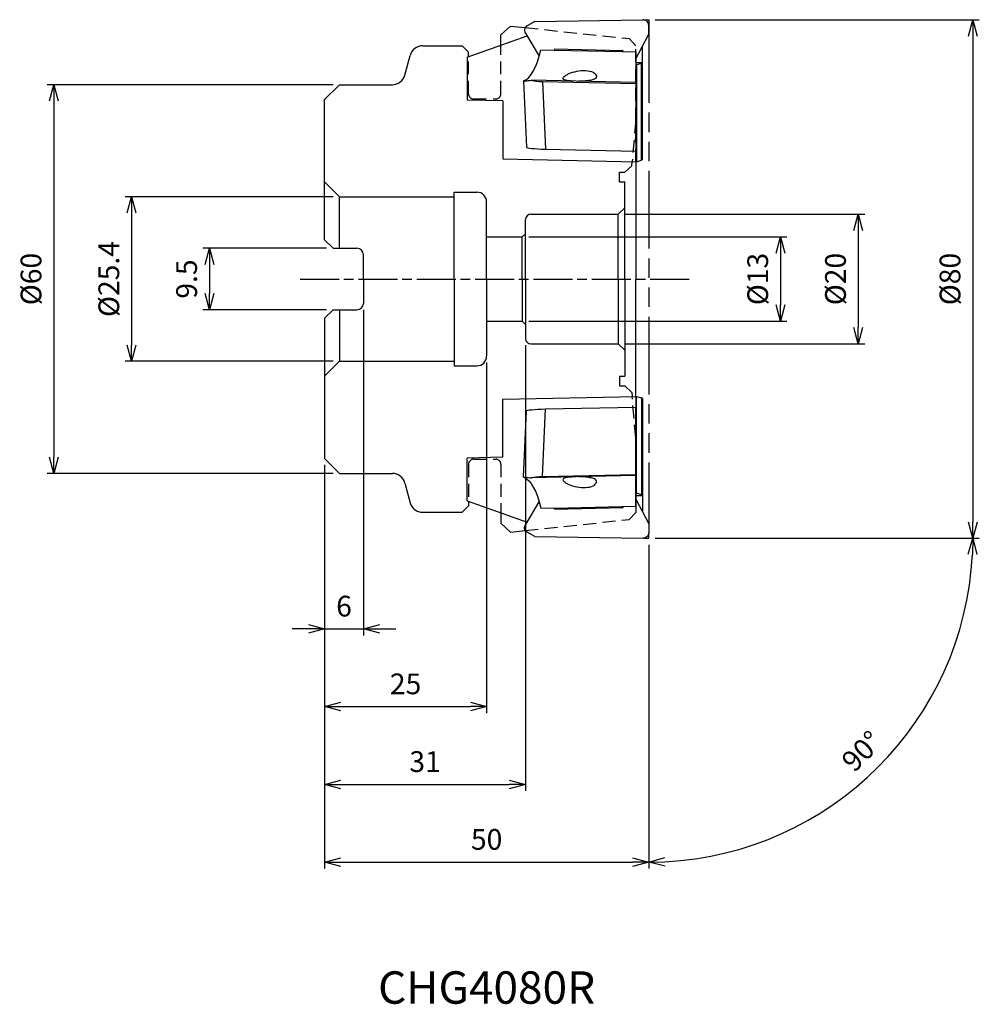
# Model space of a CAD drawing. Extents: x -97 to 51, y -112 to 40.
import ezdxf
from ezdxf.enums import TextEntityAlignment as Align

# ---------------------------------------------------------------- set-up
doc = ezdxf.new("R2010")
doc.units = 0
for name, pattern in [('ACJISTGL', [3, 2, -1]), ('AM_ISO08W050', [18, 12, -1.5, 3, -1.5]), ('AM_ISO08W050X2', [9, 6, -0.75, 1.5, -0.75]), ('AM_ISO09W050', [22.5, 12, -1.5, 3, -1.5, 3, -1.5])]:
    doc.linetypes.add(name, pattern=pattern)
doc.layers.get('0').update_dxf_attribs({"linetype": 'CONTINUOUS'})
doc.layers.get('DEFPOINTS').update_dxf_attribs({"linetype": 'CONTINUOUS'})
for name, color, linetype in [('AM_0', 7, 'CONTINUOUS'), ('AM_11', 3, 'AM_ISO09W050'), ('AM_3', 6, 'ACJISTGL'), ('AM_5', 3, 'CONTINUOUS'), ('AM_6', 2, 'CONTINUOUS'), ('AM_7', 4, 'AM_ISO08W050')]:
    doc.layers.add(name, color=color, linetype=linetype)
doc.styles.add('ASAMI', font='simplex.shx', dxfattribs={"bigfont": 'EXTFONT.SHX'})
doc.styles.get("Standard").update_dxf_attribs({"font": 'simplex.shx', "bigfont": 'EXTFONT.SHX'})
doc.dimstyles.new('AM_JIS', dxfattribs={"dimtxt": 3.2, "dimasz": 2.5, "dimexe": 1, "dimexo": 1, "dimgap": 1.5, "dimtad": 3, "dimdec": 3, "dimtxsty": 'ASAMI', "dimblk": 'OPEN30', "dimcen": 0, "dimclrd": 256, "dimclre": 256, "dimclrt": 2, "dimazin": 3, "dimtp": 0.1, "dimtm": 0.1, "dimtfac": 0.71, "dimtdec": 3, "dimtmove": 0, "dimatfit": 3, "dimtzin": 0})
doc.dimstyles.new('AM_JIS$2', dxfattribs={"dimtxt": 3.2, "dimasz": 2.5, "dimexe": 1, "dimexo": 1, "dimgap": 1.5, "dimtad": 3, "dimdec": 3, "dimtxsty": 'ASAMI', "dimblk": 'OPEN30', "dimcen": 0, "dimclrd": 256, "dimclre": 256, "dimclrt": 2, "dimazin": 3, "dimtp": 0.1, "dimtm": 0.1, "dimtfac": 0.71, "dimtdec": 3, "dimtmove": 0, "dimatfit": 3, "dimtzin": 0})

# ---------------------------------------------------------------- blocks, each defined once
blk = doc.blocks.new('_OPEN30')
at = {"color": 0}
for p, q in [((-1, 0.268), (0, 0)), ((0, 0), (-1, -0.268)), ((0, 0), (-1, 0))]:
    blk.add_line(p, q, dxfattribs=at)
blk = doc.blocks.new('*D5')
at = {"layer": 'AM_5'}
for p, q in [((-50, -28.7), (-50, -91.000001)), ((0, -41), (0, -91.000001)), ((-47.5, -90.000001), (-2.5, -90.000001))]:
    blk.add_line(p, q, dxfattribs=at)
at = {"layer": 'DEFPOINTS', "color": 0}
for p in [(-50, -27.7), (0, -40), (0, -90.000001)]:
    blk.add_point(p, dxfattribs=at)
at = {"layer": 'AM_5', "xscale": 2.5, "yscale": 2.5, "zscale": 2.5, "rotation": 180}
blk.add_blockref('_OPEN30', (-50, -90.000001), dxfattribs=at)
at = {"layer": 'AM_5', "xscale": 2.5, "yscale": 2.5, "zscale": 2.5}
blk.add_blockref('_OPEN30', (0, -90.000001), dxfattribs=at)
at = {"layer": 'AM_5', "color": 2, "insert": (-25, -86.900001), "char_height": 3.2, "attachment_point": 5, "style": 'ASAMI'}
blk.add_mtext('50', dxfattribs=at)
blk = doc.blocks.new('*D6')
at = {"layer": 'AM_5'}
for p, q in [((-19, -10.2), (-19, -79.000001)), ((-50, -28.7), (-50, -79.000001)), ((-47.5, -78.000001), (-21.5, -78.000001))]:
    blk.add_line(p, q, dxfattribs=at)
at = {"layer": 'DEFPOINTS', "color": 0}
for p in [(-19, -9.2), (-50, -27.7), (-19, -78.000001)]:
    blk.add_point(p, dxfattribs=at)
at = {"layer": 'AM_5', "xscale": 2.5, "yscale": 2.5, "zscale": 2.5, "rotation": 180}
blk.add_blockref('_OPEN30', (-50, -78.000001), dxfattribs=at)
at = {"layer": 'AM_5', "xscale": 2.5, "yscale": 2.5, "zscale": 2.5}
blk.add_blockref('_OPEN30', (-19, -78.000001), dxfattribs=at)
at = {"layer": 'AM_5', "color": 2, "insert": (-34.5, -74.900001), "char_height": 3.2, "attachment_point": 5, "style": 'ASAMI'}
blk.add_mtext('31', dxfattribs=at)
blk = doc.blocks.new('*D7')
at = {"layer": 'AM_5'}
for p, q in [((-25, -12.9), (-25, -67.000001)), ((-50, -28.7), (-50, -67.000001)), ((-47.5, -66.000001), (-27.5, -66.000001))]:
    blk.add_line(p, q, dxfattribs=at)
at = {"layer": 'DEFPOINTS', "color": 0}
for p in [(-25, -11.9), (-50, -27.7), (-25, -66.000001)]:
    blk.add_point(p, dxfattribs=at)
at = {"layer": 'AM_5', "xscale": 2.5, "yscale": 2.5, "zscale": 2.5, "rotation": 180}
blk.add_blockref('_OPEN30', (-50, -66.000001), dxfattribs=at)
at = {"layer": 'AM_5', "xscale": 2.5, "yscale": 2.5, "zscale": 2.5}
blk.add_blockref('_OPEN30', (-25, -66.000001), dxfattribs=at)
at = {"layer": 'AM_5', "color": 2, "insert": (-37.5, -62.900001), "char_height": 3.2, "attachment_point": 5, "style": 'ASAMI'}
blk.add_mtext('25', dxfattribs=at)
blk = doc.blocks.new('*D8')
at = {"layer": 'AM_5'}
for p, q in [((-44, -4.75), (-44, -55.000001)), ((-50, -28.7), (-50, -55.000001)), ((-52.5, -54.000001), (-55, -54.000001)), ((-50, -54.000001), (-44, -54.000001)), ((-41.5, -54.000001), (-39, -54.000001))]:
    blk.add_line(p, q, dxfattribs=at)
at = {"layer": 'DEFPOINTS', "color": 0}
for p in [(-44, -3.75), (-50, -27.7), (-44, -54.000001)]:
    blk.add_point(p, dxfattribs=at)
at = {"layer": 'AM_5', "xscale": 2.5, "yscale": 2.5, "zscale": 2.5}
blk.add_blockref('_OPEN30', (-50, -54.000001), dxfattribs=at)
at = {"layer": 'AM_5', "xscale": 2.5, "yscale": 2.5, "zscale": 2.5, "rotation": 180}
blk.add_blockref('_OPEN30', (-44, -54.000001), dxfattribs=at)
at = {"layer": 'AM_5', "color": 2, "insert": (-47, -50.900001), "char_height": 3.2, "attachment_point": 5, "style": 'ASAMI'}
blk.add_mtext('6', dxfattribs=at)
blk = doc.blocks.new('*D9')
at = {"layer": 'AM_5'}
for p, q in [((-48.7, 30), (-92.77, 30)), ((-91.77, 27.5), (-91.77, -27.5)), ((-48.7, -30), (-92.77, -30))]:
    blk.add_line(p, q, dxfattribs=at)
at = {"layer": 'DEFPOINTS', "color": 0}
for p in [(-47.7, 30), (-91.77, -30), (-47.7, -30)]:
    blk.add_point(p, dxfattribs=at)
at = {"layer": 'AM_5', "xscale": 2.5, "yscale": 2.5, "zscale": 2.5}
for p, rotation in [((-91.77, 30), 90), ((-91.77, -30), 270)]:
    blk.add_blockref('_OPEN30', p, dxfattribs=dict(at, rotation=rotation))
at = {"layer": 'AM_5', "color": 2, "insert": (-94.87, 0), "char_height": 3.2, "attachment_point": 5, "rotation": 90, "style": 'ASAMI'}
blk.add_mtext('%%c60', dxfattribs=at)
blk = doc.blocks.new('*D10')
at = {"layer": 'AM_5'}
for p, q in [((-48.7, 12.7), (-80.77, 12.7)), ((-79.77, 10.2), (-79.77, -10.2)), ((-48.7, -12.7), (-80.77, -12.7))]:
    blk.add_line(p, q, dxfattribs=at)
at = {"layer": 'DEFPOINTS', "color": 0}
for p in [(-47.7, 12.7), (-79.77, -12.7), (-47.7, -12.7)]:
    blk.add_point(p, dxfattribs=at)
at = {"layer": 'AM_5', "xscale": 2.5, "yscale": 2.5, "zscale": 2.5}
for p, rotation in [((-79.77, 12.7), 90), ((-79.77, -12.7), 270)]:
    blk.add_blockref('_OPEN30', p, dxfattribs=dict(at, rotation=rotation))
at = {"layer": 'AM_5', "color": 2, "insert": (-82.87, 0), "char_height": 3.2, "attachment_point": 5, "rotation": 90, "style": 'ASAMI'}
blk.add_mtext('%%c25.4', dxfattribs=at)
blk = doc.blocks.new('*D11')
at = {"layer": 'AM_5'}
for p, q in [((-49.7, 4.75), (-68.77, 4.75)), ((-67.77, 2.25), (-67.77, -2.25)), ((-49.7, -4.75), (-68.77, -4.75))]:
    blk.add_line(p, q, dxfattribs=at)
at = {"layer": 'DEFPOINTS', "color": 0}
for p in [(-48.7, 4.75), (-67.77, -4.75), (-48.7, -4.75)]:
    blk.add_point(p, dxfattribs=at)
at = {"layer": 'AM_5', "xscale": 2.5, "yscale": 2.5, "zscale": 2.5}
for p, rotation in [((-67.77, 4.75), 90), ((-67.77, -4.75), 270)]:
    blk.add_blockref('_OPEN30', p, dxfattribs=dict(at, rotation=rotation))
at = {"layer": 'AM_5', "color": 2, "insert": (-70.87, 0), "char_height": 3.2, "attachment_point": 5, "rotation": 90, "style": 'ASAMI'}
blk.add_mtext('9.5', dxfattribs=at)
blk = doc.blocks.new('*D12')
at = {"layer": 'AM_5'}
for p, q in [((1, 40), (51.000001, 40)), ((50.000001, 37.5), (50.000001, -37.5)), ((1, -40), (51.000001, -40))]:
    blk.add_line(p, q, dxfattribs=at)
at = {"layer": 'DEFPOINTS', "color": 0}
for p in [(0, 40), (0, -40), (50.000001, -40)]:
    blk.add_point(p, dxfattribs=at)
at = {"layer": 'AM_5', "xscale": 2.5, "yscale": 2.5, "zscale": 2.5}
for p, rotation in [((50.000001, 40), 90), ((50.000001, -40), 270)]:
    blk.add_blockref('_OPEN30', p, dxfattribs=dict(at, rotation=rotation))
at = {"layer": 'AM_5', "color": 2, "insert": (46.900001, 0), "char_height": 3.2, "attachment_point": 5, "rotation": 90, "style": 'ASAMI'}
blk.add_mtext('%%c80', dxfattribs=at)
blk = doc.blocks.new('*D13')
at = {"layer": 'AM_5'}
for p, q in [((-3.7, 10), (33.33, 10)), ((32.33, 7.5), (32.33, -7.5)), ((-3.7, -10), (33.33, -10))]:
    blk.add_line(p, q, dxfattribs=at)
at = {"layer": 'DEFPOINTS', "color": 0}
for p in [(-4.7, 10), (-4.7, -10), (32.33, -10)]:
    blk.add_point(p, dxfattribs=at)
at = {"layer": 'AM_5', "xscale": 2.5, "yscale": 2.5, "zscale": 2.5}
for p, rotation in [((32.33, 10), 90), ((32.33, -10), 270)]:
    blk.add_blockref('_OPEN30', p, dxfattribs=dict(at, rotation=rotation))
at = {"layer": 'AM_5', "color": 2, "insert": (29.23, 0), "char_height": 3.2, "attachment_point": 5, "rotation": 90, "style": 'ASAMI'}
blk.add_mtext('%%c20', dxfattribs=at)
blk = doc.blocks.new('*D14')
at = {"layer": 'AM_5'}
for p, q in [((-18.5, 6.5), (21.33, 6.5)), ((20.33, 4), (20.33, -4)), ((-18.5, -6.5), (21.33, -6.5))]:
    blk.add_line(p, q, dxfattribs=at)
at = {"layer": 'DEFPOINTS', "color": 0}
for p in [(-19.5, 6.5), (-19.5, -6.5), (20.33, -6.5)]:
    blk.add_point(p, dxfattribs=at)
at = {"layer": 'AM_5', "xscale": 2.5, "yscale": 2.5, "zscale": 2.5}
for p, rotation in [((20.33, 6.5), 90), ((20.33, -6.5), 270)]:
    blk.add_blockref('_OPEN30', p, dxfattribs=dict(at, rotation=rotation))
at = {"layer": 'AM_5', "color": 2, "insert": (17.23, 0), "char_height": 3.2, "attachment_point": 5, "rotation": 90, "style": 'ASAMI'}
blk.add_mtext('%%c13', dxfattribs=at)
blk = doc.blocks.new('*D15')
at = {"layer": 'AM_5'}
for p, q in [((0, -41), (0, -91)), ((1, -40), (51, -40))]:
    blk.add_line(p, q, dxfattribs=at)
blk.add_arc((0, -40), 50, 272.8651, 357.1349, dxfattribs=at)
at = {"layer": 'DEFPOINTS', "color": 0}
for p in [(0, -39.18), (-0.77, -40), (0, -40), (0, -40), (25, -83.3)]:
    blk.add_point(p, dxfattribs=at)
at = {"layer": 'AM_5', "xscale": 2.5, "yscale": 2.5, "zscale": 2.5}
for p, rotation in [((50, -40), 88.56745629109098), ((0, -90), 181.4325437089107)]:
    blk.add_blockref('_OPEN30', p, dxfattribs=dict(at, rotation=rotation))
at = {"layer": 'AM_5', "color": 2, "insert": (33.16, -73.16), "char_height": 3.2, "attachment_point": 5, "rotation": 45, "style": 'ASAMI'}
blk.add_mtext('90°', dxfattribs=at)

msp = doc.modelspace()

# ---------------------------------------------------------------- linework, layer by layer
for p, q in [((-17.5872, 39.748), (-18.7598, 39.0786)), ((-17.5872, 39.748), (-0.922, 39.9982)), ((-0.9202, 39.9884), (-0.922, 39.9982)), ((-0.9124, 39.9898), (-0.922, 39.9982)), ((-0.0039, 37.7888), (0, 39.1839)), ((-28.003, 34.2481), (-18.7644, 37.5243)), ((-18.9586, 37.8677), (-18.9659, 37.8613)), ((-18.9659, 37.8613), (-16.8899, 34.3888)), ((-1.9945, 33.9668), (-0.0039, 37.7888)), ((-16.615, 35.364), (-14.6022, 35.3216)), ((-14.5538, 35.506), (-14.6066, 35.3389)), ((-14.6066, 35.3389), (-4.1258, 35.1186)), ((-14.5538, 35.506), (-3.9286, 35.2827)), ((-4.139, 35.1017), (-1.9945, 35.0566)), ((-3.9286, 35.2827), (-4.1258, 35.1186)), ((-4.0323, 35.0994), (-3.9286, 35.2827)), ((-1.9945, 35.0566), (-1.9945, 30.343)), ((-0.9583, 33.4086), (-0.9583, 35.9563)), ((-0.9495, 18.4628), (-0.9495, 35.9733)), ((-28.003, 34.2481), (-28.003, 27.6301)), ((-1.9945, 33.4304), (-0.9583, 33.4086)), ((-1.9945, 33.0649), (-1.8676, 33.0622)), ((-1.0911, 33.2896), (-1.8676, 33.0622)), ((-1.8676, 33.0622), (-1.8676, 18.1084)), ((-1.0911, 33.2896), (-0.9583, 33.4086)), ((-1.0911, 18.3358), (-1.0911, 33.2896)), ((-19.3292, 30.556), (-18.8559, 20.3536)), ((-1.9945, 30.343), (-18.129, 30.6822)), ((-16.3868, 30.4773), (-1.9945, 30.1747)), ((-16.3868, 30.4773), (-15.903, 20.0494)), ((-1.9945, 30.343), (-1.9945, 30.1747)), ((-1.9945, 30.1747), (-1.9945, 19.757)), ((-22.503, 27.5145), (-28.003, 27.6301)), ((-22.503, 27.5145), (-22.503, 18.5423)), ((-15.903, 20.0494), (-1.9945, 19.757)), ((-22.503, 18.5423), (-1.8676, 18.1084)), ((-1.8676, 18.1084), (-1.0911, 18.3358)), ((-0.9495, 18.4628), (-1.0911, 18.3358)), ((-22.503, -18.5423), (-1.8676, -18.1084)), ((-1.8676, -33.0622), (-1.8676, -18.1084)), ((-1.8676, -18.1084), (-1.0911, -18.3358)), ((-22.503, -27.5145), (-22.503, -18.5423)), ((-1.0911, -18.3358), (-1.0911, -33.2896)), ((-0.9495, -18.4628), (-1.0911, -18.3358)), ((-0.9495, -18.4628), (-0.9495, -35.9733)), ((-19.3292, -30.556), (-18.8559, -20.3536)), ((-16.3868, -30.4773), (-15.903, -20.0494)), ((-15.903, -20.0494), (-1.9945, -19.757)), ((-1.9945, -30.1747), (-1.9945, -19.757)), ((-22.503, -27.5145), (-28.003, -27.6301)), ((-28.003, -34.2481), (-28.003, -27.6301)), ((-1.9945, -30.343), (-18.129, -30.6822)), ((-16.3868, -30.4773), (-1.9945, -30.1747)), ((-1.9945, -30.343), (-1.9945, -30.1747)), ((-1.9945, -35.0566), (-1.9945, -30.343)), ((-1.9945, -33.0649), (-1.8676, -33.0622)), ((-1.9945, -33.4304), (-0.9583, -33.4086)), ((-1.0911, -33.2896), (-1.8676, -33.0622)), ((-1.0911, -33.2896), (-0.9583, -33.4086)), ((-0.9583, -33.4086), (-0.9583, -35.9563)), ((-28.003, -34.2481), (-18.7644, -37.5243)), ((-18.9659, -37.8613), (-16.8899, -34.3888)), ((-1.9945, -33.9668), (-0.0039, -37.7888)), ((-16.615, -35.364), (-14.6022, -35.3216)), ((-14.6066, -35.3389), (-4.1258, -35.1186)), ((-14.5538, -35.506), (-14.6066, -35.3389)), ((-14.5538, -35.506), (-3.9286, -35.2827)), ((-4.139, -35.1017), (-1.9945, -35.0566)), ((-3.9286, -35.2827), (-4.1258, -35.1186)), ((-4.0323, -35.0994), (-3.9286, -35.2827)), ((-18.9586, -37.8677), (-18.9659, -37.8613)), ((-0.0039, -37.7888), (0, -39.1839)), ((-17.5872, -39.748), (-18.7598, -39.0786)), ((-17.5872, -39.748), (-0.922, -39.9982)), ((-0.9202, -39.9884), (-0.922, -39.9982)), ((-0.9124, -39.9898), (-0.922, -39.9982))]:
    msp.add_line(p, q)
for centre, major_axis, ratio, start_param, end_param in [((-0.7727, 39.2025), (-0.2248, 0.7678), 0.96294875, 4.41428344, 6.17997557), ((-18.3754, 38.3786), (-0.2248, 0.7678), 0.96294875, 0.22549327, 1.99118549), ((-19.2557, 45.5525), (0.3153, 14.9967), 0.2580212, 3.24036252, 3.97090546), ((-15.383, 31.8073), (3.9909, 0.2863), 0.32607057, 3.93043425, 4.43481114), ((-14.8517, 20.3572), (4.0042, 0.0025), 0.07950374, 3.14523204, 4.44668881)]:
    msp.add_ellipse(centre, major_axis=major_axis, ratio=ratio, start_param=start_param, end_param=end_param)
at = {"extrusion": (0, 0, -1)}
for centre, major_axis, ratio, start_param, end_param in [((-14.8517, -20.3572), (4.0042, -0.0025), 0.07950374, 3.14523204, 4.44668881), ((-19.2557, -45.5525), (0.3153, -14.9967), 0.2580212, 3.24036252, 3.97090546), ((-15.383, -31.8073), (3.9909, -0.2863), 0.32607057, 3.93043425, 4.43481114), ((-18.3754, -38.3786), (-0.2248, -0.7678), 0.96294875, 0.22549327, 1.99118549), ((-0.7727, -39.2025), (-0.2248, -0.7678), 0.96294875, 4.41428344, 6.17997557)]:
    msp.add_ellipse(centre, major_axis=major_axis, ratio=ratio, start_param=start_param, end_param=end_param, dxfattribs=at)
for points, knots in [([(-14.6022, 35.3216), (-14.6026, 35.3231), (-14.6033, 35.326), (-14.6044, 35.3303), (-14.6055, 35.3346), (-14.6062, 35.3375), (-14.6066, 35.3389)], [0, 0, 0, 0, 0.0044537438, 0.0089089521, 0.0133631917, 0.0178179278, 0.0178179278, 0.0178179278, 0.0178179278]), ([(-4.139, 35.1017), (-4.1379, 35.1031), (-4.1357, 35.1059), (-4.1324, 35.1101), (-4.1291, 35.1143), (-4.1269, 35.1172), (-4.1258, 35.1186)], [0, 0, 0, 0, 0.0053654455, 0.0107302739, 0.0160952725, 0.0214608879, 0.0214608879, 0.0214608879, 0.0214608879]), ([(-12.0654, 31.8052), (-11.6294, 31.942), (-10.7509, 32.2177), (-9.5028, 32.1965), (-8.4136, 31.9728), (-8.1268, 31.4752), (-8.0217, 31.2928)], [0, 0, 0, 0, 1.35610104, 2.73298762, 3.79004327, 4.40185366, 4.40185366, 4.40185366, 4.40185366]), ([(-19.1879, 30.6208), (-19.2088, 30.6134), (-19.2448, 30.6005), (-19.2881, 30.5811), (-19.3174, 30.5702), (-19.3265, 30.5592), (-19.3292, 30.5559)], [0, 0, 0, 0, 0.066306172, 0.114328021, 0.144130316, 0.15675611, 0.15675611, 0.15675611, 0.15675611]), ([(-19.3292, 30.5559), (-19.3288, 30.5551), (-19.3278, 30.5529), (-19.323, 30.5515), (-19.3166, 30.5505), (-19.3114, 30.5503), (-19.3084, 30.5502)], [0, 0, 0, 0, 0.0027392709, 0.0070204853, 0.013630321, 0.0226678925, 0.0226678925, 0.0226678925, 0.0226678925]), ([(-19.3084, 30.5502), (-19.2651, 30.5537), (-19.1401, 30.5635), (-18.899, 30.5996), (-18.5493, 30.6424), (-18.2803, 30.6679), (-18.129, 30.6822)], [0, 0, 0, 0, 0.1301237, 0.3760882, 0.7310805, 1.18684167, 1.18684167, 1.18684167, 1.18684167]), ([(-13.2217, 30.9702), (-13.1997, 31.0355), (-13.1438, 31.2016), (-12.8784, 31.3962), (-12.5231, 31.6161), (-12.228, 31.738), (-12.0654, 31.8052)], [0, 0, 0, 0, 0.20305634, 0.51634202, 0.94425512, 1.46971431, 1.46971431, 1.46971431, 1.46971431]), ([(-11.7558, 30.5481), (-11.9593, 30.5599), (-12.3221, 30.5809), (-12.7673, 30.6629), (-13.1201, 30.7464), (-13.1938, 30.9086), (-13.2217, 30.9702)], [0, 0, 0, 0, 0.6064688, 1.08129251, 1.40022471, 1.5952492, 1.5952492, 1.5952492, 1.5952492]), ([(-8.0217, 31.2928), (-8.0807, 31.1675), (-8.2362, 30.8373), (-8.9423, 30.6753), (-9.787, 30.546), (-10.4542, 30.5344), (-10.8118, 30.5282)], [0, 0, 0, 0, 0.3997836, 1.05319659, 1.97523153, 3.0396551, 3.0396551, 3.0396551, 3.0396551]), ([(-19.3292, -30.5559), (-19.3288, -30.5551), (-19.3278, -30.5529), (-19.323, -30.5515), (-19.3166, -30.5505), (-19.3114, -30.5503), (-19.3084, -30.5502)], [0, 0, 0, 0, 0.0027392709, 0.0070204853, 0.013630321, 0.0226678925, 0.0226678925, 0.0226678925, 0.0226678925]), ([(-19.1879, -30.6208), (-19.2088, -30.6134), (-19.2448, -30.6005), (-19.2881, -30.5811), (-19.3174, -30.5702), (-19.3265, -30.5592), (-19.3292, -30.5559)], [0, 0, 0, 0, 0.066306172, 0.114328021, 0.144130316, 0.15675611, 0.15675611, 0.15675611, 0.15675611]), ([(-19.3084, -30.5502), (-19.2651, -30.5537), (-19.1401, -30.5635), (-18.899, -30.5996), (-18.5493, -30.6424), (-18.2803, -30.6679), (-18.129, -30.6822)], [0, 0, 0, 0, 0.1301237, 0.3760882, 0.7310805, 1.18684167, 1.18684167, 1.18684167, 1.18684167]), ([(-11.7558, -30.5481), (-11.9593, -30.5599), (-12.3221, -30.5809), (-12.7673, -30.6629), (-13.1201, -30.7464), (-13.1938, -30.9086), (-13.2217, -30.9702)], [0, 0, 0, 0, 0.6064688, 1.08129251, 1.40022471, 1.5952492, 1.5952492, 1.5952492, 1.5952492]), ([(-13.2217, -30.9702), (-13.1997, -31.0355), (-13.1438, -31.2016), (-12.8784, -31.3962), (-12.5231, -31.6161), (-12.228, -31.738), (-12.0654, -31.8052)], [0, 0, 0, 0, 0.20305634, 0.51634202, 0.94425512, 1.46971431, 1.46971431, 1.46971431, 1.46971431]), ([(-12.0654, -31.8052), (-11.6294, -31.942), (-10.7509, -32.2177), (-9.5028, -32.1965), (-8.4136, -31.9728), (-8.1268, -31.4752), (-8.0217, -31.2928)], [0, 0, 0, 0, 1.35610104, 2.73298762, 3.79004327, 4.40185366, 4.40185366, 4.40185366, 4.40185366]), ([(-8.0217, -31.2928), (-8.0807, -31.1675), (-8.2362, -30.8373), (-8.9423, -30.6753), (-9.787, -30.546), (-10.4542, -30.5344), (-10.8118, -30.5282)], [0, 0, 0, 0, 0.3997836, 1.05319659, 1.97523153, 3.0396551, 3.0396551, 3.0396551, 3.0396551]), ([(-14.6022, -35.3216), (-14.6026, -35.3231), (-14.6033, -35.326), (-14.6044, -35.3303), (-14.6055, -35.3346), (-14.6062, -35.3375), (-14.6066, -35.3389)], [0, 0, 0, 0, 0.0044537438, 0.0089089521, 0.0133631917, 0.0178179278, 0.0178179278, 0.0178179278, 0.0178179278]), ([(-4.139, -35.1017), (-4.1379, -35.1031), (-4.1357, -35.1059), (-4.1324, -35.1101), (-4.1291, -35.1143), (-4.1269, -35.1172), (-4.1258, -35.1186)], [0, 0, 0, 0, 0.0053654455, 0.0107302739, 0.0160952725, 0.0214608879, 0.0214608879, 0.0214608879, 0.0214608879])]:
    msp.add_open_spline(points, degree=3, knots=knots)
at = {"layer": 'AM_0'}
for p, q in [((-21.3082, 39.0432), (-22.8, 37.7)), ((-21.3082, 39.0432), (-19.0371, 38.8045)), ((-22.8, 36.0932), (-22.8, 37.7)), ((-34.8577, 36), (-28.8, 36)), ((-27.8, 35), (-28.8, 36)), ((-27.8, 34.32), (-27.8, 35)), ((-37.6028, 31.4824), (-36.7895, 34.5176)), ((-47.7, 30), (-50, 27.7)), ((-47.7, 30), (-39.5347, 30)), ((-50, 6.05), (-50, 27.7)), ((-2.6128, 17.4962), (-3.6999, 16.5)), ((-2.6128, 17.4962), (-2.5579, 18.123)), ((-2, 18.1112), (-2, 0)), ((-4.5, 16.5), (-3.6999, 16.5)), ((-4.5, 15), (-4.5, 16.5)), ((-47.7, 12.7), (-50, 15)), ((-4.5, 15), (-3.7, 15)), ((-3.7, 0), (-3.7, 15)), ((-47.7, 12.7), (-30, 12.7)), ((-47.7, 4.75), (-47.7, 12.7)), ((-30, 0), (-30, 13.4)), ((-30, 13.4), (-26.5, 13.4)), ((-25, 0), (-25, 11.9)), ((-4.7, 10), (-3.7, 11)), ((-19, 0), (-19, 9.2)), ((-18.2, 10), (-4.7, 10)), ((-4.7, 0), (-4.7, 10)), ((-25, 6.5), (-19.5, 6.5)), ((-19.5, 6.5), (-19, 7)), ((-19.5, 0), (-19.5, 6.5)), ((-48.7, 4.75), (-50, 6.05)), ((-48.7, 4.75), (-45, 4.75)), ((-44, 0), (-44, 3.75)), ((-44, 0), (-44, -3.75)), ((-30, 0), (-30, -13.4)), ((-19.5, 0), (-19.5, -6.5)), ((-19, 0), (-19, -9.2)), ((-2, -18.1112), (-2, 0)), ((-25, 0), (-25, -11.9)), ((-4.7, 0), (-4.7, -10)), ((-3.7, 0), (-3.7, -15)), ((-48.7, -4.75), (-50, -6.05)), ((-50, -6.05), (-50, -27.7)), ((-48.7, -4.75), (-45, -4.75)), ((-47.7, -4.75), (-47.7, -12.7)), ((-25, -6.5), (-19.5, -6.5)), ((-19.5, -6.5), (-19, -7)), ((-18.2, -10), (-4.7, -10)), ((-4.7, -10), (-3.7, -11)), ((-47.7, -12.7), (-50, -15)), ((-47.7, -12.7), (-30, -12.7)), ((-30, -13.4), (-26.5, -13.4)), ((-4.5, -15), (-4.5, -16.5)), ((-4.5, -15), (-3.7, -15)), ((-4.5, -16.5), (-3.6999, -16.5)), ((-3.6999, -16.5), (-2.6128, -17.4962)), ((-2.6128, -17.4962), (-2.5579, -18.123)), ((-2, -24.5), (-2, -36.0138)), ((-47.7, -30), (-50, -27.7)), ((-47.7, -30), (-39.5347, -30)), ((-37.6028, -31.4824), (-36.7895, -34.5176)), ((-27.8, -34.32), (-27.8, -35)), ((-34.8577, -36), (-28.8, -36)), ((-27.8, -35), (-28.8, -36)), ((-22.8, -36.0932), (-22.8, -37.7)), ((-2.9945, -37.1184), (-2, -36.0138)), ((-21.3082, -39.0432), (-22.8, -37.7)), ((-21.3082, -39.0432), (-19.0371, -38.8045))]:
    msp.add_line(p, q, dxfattribs=at)
for centre, radius, start, end in [((-34.8577, 34), 2, 90, 165), ((-39.5347, 32), 2, 270, 345), ((-26.5, 11.9), 1.5, 360, 90), ((-18.2, 9.2), 0.8, 90, 180), ((-45, 3.75), 1, 0, 90), ((-45, -3.75), 1, 270, 0), ((-18.2, -9.2), 0.8, 180, 270), ((-26.5, -11.9), 1.5, 270, 0), ((-39.5347, -32), 2, 15, 90), ((-34.8577, -34), 2, 195, 270)]:
    msp.add_arc(centre, radius, start, end, dxfattribs=at)
at = {"layer": 'AM_11'}
for p, q in [((-0.7727, 40), (0, 40)), ((0, 40), (0, 39.184)), ((0, 39.1885), (0, -39.1885)), ((0, -40), (0, -39.184)), ((-0.7727, -40), (0, -40))]:
    msp.add_line(p, q, dxfattribs=at)
at = {"layer": 'AM_3'}
for p, q in [((-19.0371, 38.8045), (-2.9945, 37.1184)), ((-2.9945, 37.1184), (-2, 36.0138)), ((-22.8, 28.6), (-22.8, 36.0932)), ((-2, 24.5), (-2, 36.0138)), ((-27.8, 28.6), (-27.8, 34.32)), ((-27, 27.8), (-23.6, 27.8)), ((-2, 24.5), (-2.5579, 18.123)), ((-2, 18.1112), (-2, 24.5)), ((-2, -24.5), (-2.5579, -18.123)), ((-2, -18.1112), (-2, -24.5)), ((-2, -24.5), (-2, -36.0138)), ((-27.8, -28.6), (-27.8, -34.32)), ((-27, -27.8), (-23.6, -27.8)), ((-22.8, -28.6), (-22.8, -36.0932)), ((-2.9945, -37.1184), (-2, -36.0138)), ((-19.0371, -38.8045), (-2.9945, -37.1184))]:
    msp.add_line(p, q, dxfattribs=at)
for centre, start, end in [((-27, 28.6), 180, 270), ((-23.6, 28.6), 270, 360), ((-27, -28.6), 90, 180), ((-23.6, -28.6), 0, 90)]:
    msp.add_arc(centre, 0.8, start, end, dxfattribs=at)
at = {"layer": 'AM_7', "linetype": 'AM_ISO08W050X2'}
msp.add_line((-53.7683, 0), (6.3335, 0), dxfattribs=at)

# ---------------------------------------------------------------- texts
at = {"layer": 'AM_6'}
msp.add_text('CHG4080R', height=5, dxfattribs=at).set_placement((-25, -110), align=Align.MIDDLE)

# ---------------------------------------------------------------- dimensions: what is measured, and where the dimension line sits
at = {"layer": 'AM_5'}
for base, p1, p2, picture, middle in [((50, -40), (0, 40), (0, -40), '*D12', (46.9, 0)), ((-91.7683, -30), (-47.7, 30), (-47.7, -30), '*D9', (-94.8683, 0)), ((-79.7683, -12.7), (-47.7, 12.7), (-47.7, -12.7), '*D10', (-82.8683, 0)), ((32.3335, -10), (-4.7, 10), (-4.7, -10), '*D13', (29.2335, 0)), ((20.3335, -6.5), (-19.5, 6.5), (-19.5, -6.5), '*D14', (17.2335, 0))]:
    dim = msp.add_linear_dim(base=base, p1=p1, p2=p2, angle=90, text='%%c<>', dimstyle='AM_JIS', dxfattribs=at)
    dim.commit()
    dim.dimension.update_dxf_attribs({"geometry": picture, "text_midpoint": middle})
dim = msp.add_linear_dim(base=(-67.7683, -4.75), p1=(-48.7, 4.75), p2=(-48.7, -4.75), angle=90, dimstyle='AM_JIS', dxfattribs=at)
dim.commit()
dim.dimension.update_dxf_attribs({"geometry": '*D11', "text_midpoint": (-67.7683, 0), "dimtype": 160})
for base, p2, picture, middle in [((-44, -54), (-44, -3.75), '*D8', (-47, -50.9)), ((-19, -78), (-19, -9.2), '*D6', (-34.5, -74.9)), ((-25, -66), (-25, -11.9), '*D7', (-37.5, -62.9)), ((0, -90), (0, -40), '*D5', (-25, -86.9))]:
    dim = msp.add_linear_dim(base=base, p1=(-50, -27.7), p2=p2, dimstyle='AM_JIS', dxfattribs=at)
    dim.commit()
    dim.dimension.update_dxf_attribs({"geometry": picture, "text_midpoint": middle})
dim = msp.add_angular_dim_2l(base=(25, -83.3013), line1=((0, -40), (0, -39.184)), line2=((-0.7727, -40), (0, -40)), dimstyle='AM_JIS$2', override={"dimadec": 3}, dxfattribs=at)
dim.commit()
dim.dimension.update_dxf_attribs({"geometry": '*D15', "text_midpoint": (33.1633, -73.1633)})

doc.saveas('drawing.dxf')
